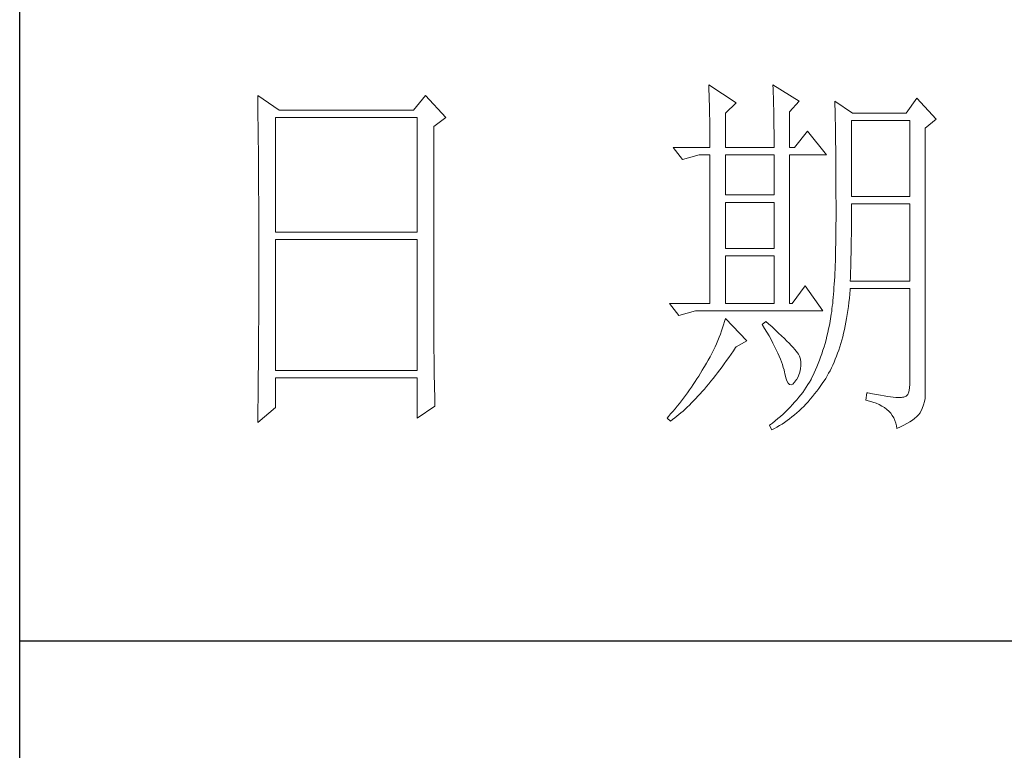
# Model space of a CAD drawing. Units: millimetres. Extents: x 8623 to 13348, y -71242 to -24237.
# Drawn here: x 12873 to 13034, y -48011 to -47892 of the extents above; entities that cross this region are included whole.
import ezdxf

# ---------------------------------------------------------------- set-up
doc = ezdxf.new("R2010")
doc.units = ezdxf.units.MM
doc.layers.add('轮廓线', color=7, linetype='Continuous', lineweight=25)

# ---------------------------------------------------------------- blocks, each defined once
blk = doc.blocks.new('文字')
at = {"layer": '轮廓线', "color": 7, "lineweight": 0}
for p, q in [((3810.07, 1575.95), (3810.09, 1575.55)), ((3813.65, 1573.61), (3810.07, 1575.95)), ((3818.47, 1575.95), (3818.48, 1575.4)), ((3821.89, 1573.81), (3818.47, 1575.95)), ((3810.09, 1575.55), (3810.11, 1575.14)), ((3810.11, 1575.14), (3810.12, 1574.72)), ((3810.12, 1574.72), (3810.14, 1574.3)), ((3818.48, 1575.4), (3818.5, 1574.86)), ((3818.5, 1574.86), (3818.52, 1574.33)), ((3751.15, 1574.58), (3751.16, 1573.52)), ((3753.94, 1572.64), (3751.15, 1574.58)), ((3751.16, 1573.52), (3751.17, 1572.99)), ((3773.07, 1574.58), (3771.51, 1572.64)), ((3775.71, 1571.67), (3773.07, 1574.58)), ((3810.14, 1574.3), (3810.15, 1573.85)), ((3810.15, 1573.85), (3810.16, 1573.4)), ((3810.16, 1573.4), (3810.17, 1572.94)), ((3812.25, 1572.25), (3813.65, 1573.61)), ((3818.52, 1574.33), (3818.53, 1573.8)), ((3818.53, 1573.8), (3818.55, 1573.29)), ((3820.64, 1572.44), (3821.89, 1573.81)), ((3826.55, 1573.81), (3826.56, 1573.48)), ((3828.88, 1572.25), (3826.55, 1573.81)), ((3826.56, 1573.48), (3826.57, 1573.15)), ((3837.28, 1574.2), (3835.88, 1572.25)), ((3839.77, 1571.47), (3837.28, 1574.2)), ((3751.17, 1572.99), (3751.18, 1571.93)), ((3771.51, 1572.64), (3753.94, 1572.64)), ((3810.17, 1572.94), (3810.18, 1572.47)), ((3810.18, 1572.47), (3810.19, 1571.98)), ((3812.25, 1567.78), (3812.25, 1572.25)), ((3818.55, 1573.29), (3818.56, 1572.78)), ((3818.56, 1572.78), (3818.57, 1572.28)), ((3818.57, 1572.28), (3818.58, 1571.79)), ((3820.64, 1567.78), (3820.64, 1572.44)), ((3826.57, 1573.15), (3826.58, 1572.81)), ((3826.58, 1572.81), (3826.59, 1572.45)), ((3826.59, 1572.45), (3826.6, 1572.08)), ((3826.6, 1572.08), (3826.61, 1571.7)), ((3835.88, 1572.25), (3828.88, 1572.25)), ((3751.18, 1571.93), (3751.18, 1571.41)), ((3751.18, 1571.41), (3751.19, 1570.89)), ((3751.19, 1570.89), (3751.2, 1570.37)), ((3753.48, 1556.7), (3753.48, 1571.67)), ((3753.48, 1571.67), (3771.98, 1571.67)), ((3771.98, 1571.67), (3771.98, 1556.7)), ((3774.16, 1570.5), (3775.71, 1571.67)), ((3810.19, 1571.98), (3810.2, 1571.49)), ((3810.2, 1571.49), (3810.21, 1570.99)), ((3810.21, 1570.99), (3810.21, 1570.47)), ((3818.58, 1571.79), (3818.59, 1571.31)), ((3818.59, 1571.31), (3818.6, 1570.83)), ((3818.6, 1570.83), (3818.6, 1570.37)), ((3826.61, 1571.7), (3826.61, 1571.32)), ((3826.61, 1571.32), (3826.62, 1570.92)), ((3826.62, 1570.92), (3826.63, 1570.51)), ((3828.73, 1561.36), (3828.73, 1571.28)), ((3828.73, 1571.28), (3836.35, 1571.28)), ((3836.35, 1571.28), (3836.35, 1561.36)), ((3838.37, 1570.31), (3839.77, 1571.47)), ((3751.2, 1570.37), (3751.21, 1569.34)), ((3774.16, 1543.56), (3774.16, 1570.5)), ((3810.21, 1570.47), (3810.22, 1569.94)), ((3810.22, 1569.94), (3810.22, 1569.4)), ((3818.6, 1570.37), (3818.61, 1569.91)), ((3818.61, 1569.91), (3818.62, 1569.46)), ((3822.98, 1569.92), (3821.27, 1567.78)), ((3825.46, 1566.81), (3822.98, 1569.92)), ((3826.63, 1570.51), (3826.64, 1570.09)), ((3826.64, 1570.09), (3826.64, 1569.66)), ((3826.64, 1569.66), (3826.65, 1569.21)), ((3838.37, 1535.31), (3838.37, 1570.31)), ((3751.21, 1569.34), (3751.21, 1568.83)), ((3751.21, 1568.83), (3751.22, 1568.32)), ((3751.22, 1568.32), (3751.23, 1567.82)), ((3810.22, 1569.4), (3810.23, 1568.85)), ((3810.23, 1568.85), (3810.23, 1568.3)), ((3810.23, 1568.3), (3810.23, 1567.78)), ((3818.62, 1569.46), (3818.62, 1569.02)), ((3818.62, 1569.02), (3818.62, 1568.58)), ((3818.62, 1568.58), (3818.62, 1567.78)), ((3826.65, 1569.21), (3826.66, 1568.76)), ((3826.66, 1568.76), (3826.66, 1568.3)), ((3826.66, 1568.3), (3826.67, 1567.82)), ((3751.23, 1567.82), (3751.23, 1567.31)), ((3751.23, 1567.31), (3751.24, 1566.81)), ((3805.41, 1567.78), (3806.65, 1566.22)), ((3805.41, 1567.78), (3810.23, 1567.78)), ((3812.25, 1567.78), (3818.62, 1567.78)), ((3820.64, 1567.78), (3821.27, 1567.78)), ((3826.67, 1567.82), (3826.67, 1567.34)), ((3826.67, 1567.34), (3826.68, 1566.84)), ((3751.24, 1566.81), (3751.24, 1566.31)), ((3751.24, 1566.31), (3751.24, 1565.82)), ((3751.24, 1565.82), (3751.25, 1565.32)), ((3806.65, 1566.22), (3808.83, 1566.81)), ((3808.83, 1566.81), (3810.23, 1566.81)), ((3810.23, 1566.81), (3810.23, 1547.36)), ((3812.25, 1561.56), (3812.25, 1566.81)), ((3812.25, 1566.81), (3818.62, 1566.81)), ((3818.62, 1566.81), (3818.62, 1561.56)), ((3820.64, 1547.36), (3820.64, 1566.81)), ((3820.64, 1566.81), (3825.46, 1566.81)), ((3826.68, 1566.84), (3826.68, 1566.33)), ((3826.68, 1566.33), (3826.69, 1565.81)), ((3826.69, 1565.81), (3826.69, 1565.29)), ((3751.25, 1565.32), (3751.25, 1564.83)), ((3751.25, 1564.83), (3751.25, 1564.34)), ((3751.25, 1564.34), (3751.26, 1563.85)), ((3826.69, 1565.29), (3826.69, 1564.74)), ((3826.69, 1564.74), (3826.7, 1564.2)), ((3751.26, 1563.85), (3751.26, 1563.37)), ((3751.26, 1563.37), (3751.27, 1562.89)), ((3826.7, 1564.2), (3826.7, 1563.63)), ((3826.7, 1563.63), (3826.7, 1563.06)), ((3826.7, 1563.06), (3826.7, 1562.48)), ((3751.27, 1562.89), (3751.27, 1562.41)), ((3751.27, 1562.41), (3751.27, 1561.93)), ((3751.27, 1561.93), (3751.28, 1560.98)), ((3826.7, 1562.48), (3826.7, 1561.89)), ((3826.7, 1561.89), (3826.7, 1561.28)), ((3751.28, 1560.98), (3751.28, 1560.51)), ((3751.28, 1560.51), (3751.28, 1560.04)), ((3818.62, 1561.56), (3812.25, 1561.56)), ((3812.25, 1554.56), (3812.25, 1560.59)), ((3812.25, 1560.59), (3818.62, 1560.59)), ((3818.62, 1560.59), (3818.62, 1554.56)), ((3826.7, 1561.28), (3826.71, 1560.67)), ((3826.71, 1560.67), (3826.71, 1558.36)), ((3836.35, 1561.36), (3828.73, 1561.36)), ((3751.28, 1560.04), (3751.29, 1559.58)), ((3751.29, 1559.58), (3751.29, 1559.11)), ((3828.72, 1558.84), (3828.73, 1559.36)), ((3828.73, 1559.36), (3828.73, 1560.39)), ((3828.73, 1560.39), (3836.35, 1560.39)), ((3836.35, 1560.39), (3836.35, 1550.28)), ((3751.29, 1559.11), (3751.29, 1558.65)), ((3751.29, 1558.65), (3751.29, 1558.19)), ((3751.29, 1558.19), (3751.29, 1557.74)), ((3826.71, 1558.36), (3826.7, 1557.7)), ((3828.72, 1558.32), (3828.72, 1558.84)), ((3828.72, 1557.8), (3828.72, 1558.32)), ((3751.29, 1557.74), (3751.29, 1557.28)), ((3751.29, 1557.28), (3751.3, 1556.83)), ((3751.3, 1556.83), (3751.3, 1555.93)), ((3771.98, 1556.7), (3753.48, 1556.7)), ((3826.7, 1557.05), (3826.69, 1556.42)), ((3826.7, 1557.7), (3826.7, 1557.05)), ((3828.71, 1556.78), (3828.72, 1557.29)), ((3828.71, 1556.29), (3828.71, 1556.78)), ((3828.72, 1557.29), (3828.72, 1557.8)), ((3751.3, 1555.93), (3751.3, 1555.49)), ((3751.3, 1555.49), (3751.3, 1550.98)), ((3753.48, 1538.62), (3753.48, 1555.72)), ((3753.48, 1555.72), (3771.98, 1555.72)), ((3771.98, 1555.72), (3771.98, 1538.62)), ((3826.69, 1555.8), (3826.67, 1555.19)), ((3826.69, 1556.42), (3826.69, 1555.8)), ((3828.69, 1555.3), (3828.7, 1555.79)), ((3828.7, 1555.79), (3828.71, 1556.29)), ((3818.62, 1554.56), (3812.25, 1554.56)), ((3826.66, 1554.6), (3826.65, 1554.02)), ((3826.67, 1555.19), (3826.66, 1554.6)), ((3828.67, 1553.87), (3828.68, 1554.34)), ((3828.68, 1554.34), (3828.69, 1554.82)), ((3828.69, 1554.82), (3828.69, 1555.3)), ((3812.25, 1547.36), (3812.25, 1553.59)), ((3812.25, 1553.59), (3818.62, 1553.59)), ((3818.62, 1553.59), (3818.62, 1547.36)), ((3826.62, 1552.91), (3826.6, 1552.37)), ((3826.63, 1553.46), (3826.62, 1552.91)), ((3826.65, 1554.02), (3826.63, 1553.46)), ((3828.64, 1552.48), (3828.65, 1552.94)), ((3828.65, 1552.94), (3828.66, 1553.4)), ((3828.66, 1553.4), (3828.67, 1553.87)), ((3826.58, 1551.85), (3826.55, 1551.34)), ((3826.6, 1552.37), (3826.58, 1551.85)), ((3828.6, 1551.15), (3828.61, 1551.59)), ((3828.61, 1551.59), (3828.63, 1552.03)), ((3828.63, 1552.03), (3828.64, 1552.48)), ((3751.3, 1550.98), (3751.3, 1550.52)), ((3751.3, 1550.52), (3751.3, 1549.62)), ((3826.5, 1550.37), (3826.47, 1549.9)), ((3826.53, 1550.85), (3826.5, 1550.37)), ((3826.55, 1551.34), (3826.53, 1550.85)), ((3828.57, 1550.28), (3828.59, 1550.71)), ((3836.35, 1550.28), (3828.57, 1550.28)), ((3828.59, 1550.71), (3828.6, 1551.15)), ((3751.3, 1549.62), (3751.29, 1549.16)), ((3751.29, 1549.16), (3751.29, 1548.71)), ((3822.66, 1549.7), (3820.96, 1547.36)), ((3825, 1546.39), (3822.66, 1549.7)), ((3826.41, 1549.01), (3826.38, 1548.58)), ((3826.44, 1549.45), (3826.41, 1549.01)), ((3826.47, 1549.9), (3826.44, 1549.45)), ((3828.51, 1548.61), (3828.56, 1549.18)), ((3828.56, 1549.18), (3828.57, 1549.31)), ((3828.57, 1549.31), (3836.35, 1549.31)), ((3836.35, 1549.31), (3836.35, 1536.87)), ((3751.29, 1548.71), (3751.29, 1548.24)), ((3751.29, 1548.24), (3751.29, 1547.78)), ((3751.29, 1547.78), (3751.29, 1546.85)), ((3826.3, 1547.77), (3826.27, 1547.38)), ((3826.34, 1548.17), (3826.3, 1547.77)), ((3826.38, 1548.58), (3826.34, 1548.17)), ((3828.4, 1547.51), (3828.46, 1548.06)), ((3828.46, 1548.06), (3828.51, 1548.61)), ((3751.29, 1546.38), (3751.28, 1545.91)), ((3751.29, 1546.85), (3751.29, 1546.38)), ((3804.94, 1547.36), (3806.19, 1545.81)), ((3804.94, 1547.36), (3810.23, 1547.36)), ((3806.19, 1545.81), (3808.36, 1546.39)), ((3808.36, 1546.39), (3825, 1546.39)), ((3812.25, 1547.36), (3818.62, 1547.36)), ((3820.64, 1547.36), (3820.96, 1547.36)), ((3826.18, 1546.65), (3826.14, 1546.31)), ((3826.22, 1547.01), (3826.18, 1546.65)), ((3826.27, 1547.38), (3826.22, 1547.01)), ((3828.18, 1545.93), (3828.25, 1546.45)), ((3828.25, 1546.45), (3828.33, 1546.98)), ((3828.33, 1546.98), (3828.4, 1547.51)), ((3751.28, 1545.91), (3751.28, 1544.97)), ((3812.25, 1545.42), (3812.14, 1545.01)), ((3815.05, 1542.5), (3812.25, 1545.42)), ((3825.94, 1545.07), (3825.93, 1545.03)), ((3825.99, 1545.36), (3825.94, 1545.07)), ((3826.04, 1545.66), (3825.99, 1545.36)), ((3826.09, 1545.98), (3826.04, 1545.66)), ((3826.14, 1546.31), (3826.09, 1545.98)), ((3828, 1544.93), (3828.09, 1545.42)), ((3828.09, 1545.42), (3828.18, 1545.93)), ((3751.28, 1544.97), (3751.27, 1544.01)), ((3751.27, 1544.01), (3751.27, 1543.53)), ((3811.76, 1543.78), (3811.61, 1543.36)), ((3811.89, 1544.19), (3811.76, 1543.78)), ((3812.02, 1544.6), (3811.89, 1544.19)), ((3812.14, 1545.01), (3812.02, 1544.6)), ((3817.53, 1545.03), (3817.07, 1544.64)), ((3817.07, 1544.64), (3817.38, 1544.12)), ((3817.38, 1544.12), (3817.68, 1543.62)), ((3817.88, 1544.73), (3817.53, 1545.03)), ((3818.35, 1544.3), (3817.88, 1544.73)), ((3818.79, 1543.89), (3818.35, 1544.3)), ((3819.21, 1543.51), (3818.79, 1543.89)), ((3825.74, 1544.04), (3825.63, 1543.56)), ((3825.84, 1544.53), (3825.74, 1544.04)), ((3825.93, 1545.03), (3825.84, 1544.53)), ((3827.69, 1543.49), (3827.8, 1543.96)), ((3827.8, 1543.96), (3827.9, 1544.44)), ((3827.9, 1544.44), (3828, 1544.93)), ((3751.27, 1543.53), (3751.26, 1542.57)), ((3751.26, 1542.57), (3751.26, 1542.08)), ((3774.16, 1543.03), (3774.16, 1543.56)), ((3774.16, 1542.52), (3774.16, 1543.03)), ((3774.16, 1542.01), (3774.16, 1542.52)), ((3811.27, 1542.53), (3811.09, 1542.11)), ((3811.45, 1542.95), (3811.27, 1542.53)), ((3811.61, 1543.36), (3811.45, 1542.95)), ((3813.65, 1541.72), (3815.05, 1542.5)), ((3817.68, 1543.62), (3817.95, 1543.13)), ((3817.95, 1543.13), (3818.22, 1542.65)), ((3818.22, 1542.65), (3818.46, 1542.19)), ((3819.6, 1543.14), (3819.21, 1543.51)), ((3819.96, 1542.79), (3819.6, 1543.14)), ((3820.29, 1542.46), (3819.96, 1542.79)), ((3820.59, 1542.16), (3820.29, 1542.46)), ((3825.4, 1542.62), (3825.27, 1542.15)), ((3825.52, 1543.08), (3825.4, 1542.62)), ((3825.63, 1543.56), (3825.52, 1543.08)), ((3827.33, 1542.13), (3827.45, 1542.58)), ((3827.45, 1542.58), (3827.58, 1543.03)), ((3827.58, 1543.03), (3827.69, 1543.49)), ((3751.26, 1542.08), (3751.25, 1541.59)), ((3751.25, 1541.59), (3751.25, 1541.1)), ((3774.17, 1541.5), (3774.16, 1542.01)), ((3774.17, 1540.99), (3774.17, 1541.5)), ((3810.7, 1541.26), (3810.48, 1540.84)), ((3810.9, 1541.69), (3810.7, 1541.26)), ((3811.09, 1542.11), (3810.9, 1541.69)), ((3812.99, 1540.75), (3813.29, 1541.19)), ((3813.29, 1541.19), (3813.58, 1541.63)), ((3813.58, 1541.63), (3813.65, 1541.72)), ((3818.46, 1542.19), (3818.69, 1541.74)), ((3818.69, 1541.74), (3818.9, 1541.31)), ((3818.9, 1541.31), (3819.1, 1540.89)), ((3820.86, 1541.87), (3820.59, 1542.16)), ((3821.1, 1541.6), (3820.86, 1541.87)), ((3821.32, 1541.35), (3821.1, 1541.6)), ((3821.5, 1541.12), (3821.32, 1541.35)), ((3825, 1541.25), (3824.86, 1540.8)), ((3825.14, 1541.7), (3825, 1541.25)), ((3825.27, 1542.15), (3825.14, 1541.7)), ((3826.91, 1540.87), (3827.06, 1541.28)), ((3827.06, 1541.28), (3827.2, 1541.7)), ((3827.2, 1541.7), (3827.33, 1542.13)), ((3751.25, 1541.1), (3751.24, 1540.12)), ((3751.24, 1540.12), (3751.24, 1539.62)), ((3774.18, 1540.49), (3774.17, 1540.99)), ((3774.18, 1540), (3774.18, 1540.49)), ((3774.19, 1539.51), (3774.18, 1540)), ((3810.02, 1539.98), (3809.78, 1539.55)), ((3810.26, 1540.41), (3810.02, 1539.98)), ((3810.48, 1540.84), (3810.26, 1540.41)), ((3812.11, 1539.49), (3812.4, 1539.9)), ((3812.4, 1539.9), (3812.69, 1540.32)), ((3812.69, 1540.32), (3812.99, 1540.75)), ((3819.1, 1540.89), (3819.27, 1540.49)), ((3819.27, 1540.49), (3819.44, 1540.1)), ((3819.44, 1540.1), (3819.58, 1539.73)), ((3821.66, 1540.92), (3821.5, 1541.12)), ((3821.79, 1540.73), (3821.66, 1540.92)), ((3821.89, 1540.56), (3821.79, 1540.73)), ((3821.92, 1540.47), (3821.89, 1540.56)), ((3822.05, 1540.09), (3821.92, 1540.47)), ((3822.12, 1539.68), (3822.05, 1540.09)), ((3824.55, 1539.94), (3824.38, 1539.52)), ((3824.7, 1540.37), (3824.55, 1539.94)), ((3824.86, 1540.8), (3824.7, 1540.37)), ((3826.45, 1539.68), (3826.61, 1540.07)), ((3826.61, 1540.07), (3826.76, 1540.46)), ((3826.76, 1540.46), (3826.91, 1540.87)), ((3751.23, 1539.12), (3751.22, 1538.12)), ((3751.24, 1539.62), (3751.23, 1539.12)), ((3771.98, 1538.62), (3753.48, 1538.62)), ((3774.19, 1539.02), (3774.19, 1539.51)), ((3774.2, 1538.54), (3774.19, 1539.02)), ((3809.23, 1538.63), (3809.01, 1538.25)), ((3809.45, 1539), (3809.23, 1538.63)), ((3809.52, 1539.12), (3809.45, 1539)), ((3809.78, 1539.55), (3809.52, 1539.12)), ((3811.23, 1538.31), (3811.52, 1538.7)), ((3811.52, 1538.7), (3811.82, 1539.09)), ((3811.82, 1539.09), (3812.11, 1539.49)), ((3819.58, 1539.73), (3819.71, 1539.37)), ((3819.71, 1539.37), (3819.82, 1539.02)), ((3819.82, 1539.02), (3819.91, 1538.69)), ((3819.91, 1538.69), (3819.99, 1538.38)), ((3821.97, 1538.39), (3822.08, 1538.83)), ((3822.08, 1538.83), (3822.13, 1539.26)), ((3822.13, 1539.26), (3822.12, 1539.68)), ((3824.04, 1538.69), (3823.85, 1538.29)), ((3824.21, 1539.1), (3824.04, 1538.69)), ((3824.38, 1539.52), (3824.21, 1539.1)), ((3825.93, 1538.58), (3826.11, 1538.94)), ((3826.11, 1538.94), (3826.28, 1539.31)), ((3826.28, 1539.31), (3826.45, 1539.68)), ((3751.22, 1537.62), (3751.2, 1536.6)), ((3751.22, 1538.12), (3751.22, 1537.62)), ((3753.48, 1533.75), (3753.48, 1537.64)), ((3753.48, 1537.64), (3771.98, 1537.64)), ((3771.98, 1537.64), (3771.98, 1532.39)), ((3774.21, 1538.06), (3774.2, 1538.54)), ((3774.22, 1537.59), (3774.21, 1538.06)), ((3774.23, 1537.12), (3774.22, 1537.59)), ((3808.54, 1537.51), (3808.31, 1537.15)), ((3808.78, 1537.88), (3808.54, 1537.51)), ((3809.01, 1538.25), (3808.78, 1537.88)), ((3810.37, 1537.21), (3810.65, 1537.57)), ((3810.65, 1537.57), (3810.94, 1537.94)), ((3810.94, 1537.94), (3811.23, 1538.31)), ((3819.99, 1538.38), (3820.02, 1538.23)), ((3820.02, 1538.23), (3820.15, 1537.66)), ((3820.15, 1537.66), (3820.29, 1537.24)), ((3821.3, 1537.06), (3821.55, 1537.41)), ((3821.55, 1537.41), (3821.58, 1537.45)), ((3821.58, 1537.45), (3821.81, 1537.93)), ((3821.81, 1537.93), (3821.97, 1538.39)), ((3823.44, 1537.45), (3823.24, 1537.1)), ((3823.47, 1537.5), (3823.44, 1537.45)), ((3823.67, 1537.89), (3823.47, 1537.5)), ((3823.85, 1538.29), (3823.67, 1537.89)), ((3825.15, 1537.25), (3825.36, 1537.57)), ((3825.36, 1537.57), (3825.55, 1537.9)), ((3825.55, 1537.9), (3825.74, 1538.24)), ((3825.74, 1538.24), (3825.93, 1538.58)), ((3751.2, 1536.09), (3751.19, 1535.58)), ((3751.2, 1536.6), (3751.2, 1536.09)), ((3774.24, 1536.65), (3774.23, 1537.12)), ((3774.25, 1536.19), (3774.24, 1536.65)), ((3774.27, 1535.28), (3774.25, 1536.19)), ((3807.57, 1536.06), (3807.31, 1535.7)), ((3807.82, 1536.42), (3807.57, 1536.06)), ((3808.06, 1536.78), (3807.82, 1536.42)), ((3808.31, 1537.15), (3808.06, 1536.78)), ((3809.23, 1535.86), (3809.51, 1536.18)), ((3809.51, 1536.18), (3809.79, 1536.52)), ((3809.79, 1536.52), (3810.08, 1536.86)), ((3810.08, 1536.86), (3810.37, 1537.21)), ((3820.29, 1537.24), (3820.45, 1536.94)), ((3820.45, 1536.94), (3820.64, 1536.77)), ((3820.64, 1536.77), (3820.84, 1536.73)), ((3820.84, 1536.73), (3821.06, 1536.83)), ((3821.06, 1536.83), (3821.3, 1537.06)), ((3822.58, 1536.09), (3822.35, 1535.75)), ((3822.81, 1536.42), (3822.58, 1536.09)), ((3823.03, 1536.76), (3822.81, 1536.42)), ((3823.24, 1537.1), (3823.03, 1536.76)), ((3824.19, 1535.89), (3824.46, 1536.26)), ((3824.46, 1536.26), (3824.73, 1536.63)), ((3824.73, 1536.63), (3825, 1537.02)), ((3825, 1537.02), (3825.15, 1537.25)), ((3836.31, 1536.28), (3836.22, 1535.82)), ((3836.35, 1536.87), (3836.31, 1536.28)), ((3751.19, 1535.07), (3751.17, 1533.52)), ((3751.19, 1535.58), (3751.19, 1535.07)), ((3774.3, 1534.39), (3774.27, 1535.28)), ((3806.78, 1535), (3806.52, 1534.64)), ((3807.05, 1535.35), (3806.78, 1535)), ((3807.31, 1535.7), (3807.05, 1535.35)), ((3808.1, 1534.64), (3808.38, 1534.93)), ((3808.38, 1534.93), (3808.66, 1535.23)), ((3808.66, 1535.23), (3808.94, 1535.54)), ((3808.94, 1535.54), (3809.23, 1535.86)), ((3821.58, 1534.78), (3821.3, 1534.46)), ((3821.84, 1535.1), (3821.58, 1534.78)), ((3822.1, 1535.43), (3821.84, 1535.1)), ((3822.35, 1535.75), (3822.1, 1535.43)), ((3823.06, 1534.53), (3823.35, 1534.86)), ((3823.35, 1534.86), (3823.63, 1535.19)), ((3823.63, 1535.19), (3823.91, 1535.54)), ((3823.91, 1535.54), (3824.19, 1535.89)), ((3830.75, 1535.7), (3830.59, 1534.73)), ((3830.87, 1535.67), (3830.75, 1535.7)), ((3831.46, 1535.55), (3830.87, 1535.67)), ((3832.01, 1535.45), (3831.46, 1535.55)), ((3832.51, 1535.36), (3832.01, 1535.45)), ((3832.99, 1535.28), (3832.51, 1535.36)), ((3833.42, 1535.21), (3832.99, 1535.28)), ((3833.82, 1535.16), (3833.42, 1535.21)), ((3834.18, 1535.12), (3833.82, 1535.16)), ((3834.5, 1535.09), (3834.18, 1535.12)), ((3834.79, 1535.08), (3834.5, 1535.09)), ((3835.03, 1535.08), (3834.79, 1535.08)), ((3835.24, 1535.09), (3835.03, 1535.08)), ((3835.41, 1535.11), (3835.24, 1535.09)), ((3835.57, 1535.13), (3835.41, 1535.11)), ((3835.85, 1535.24), (3835.57, 1535.13)), ((3836.07, 1535.47), (3835.85, 1535.24)), ((3836.22, 1535.82), (3836.07, 1535.47)), ((3838.28, 1534.54), (3838.35, 1534.96)), ((3838.35, 1534.96), (3838.37, 1535.31)), ((3751.15, 1531.81), (3753.48, 1533.75)), ((3751.17, 1533.52), (3751.16, 1532.47)), ((3771.98, 1532.39), (3774.31, 1533.95)), ((3774.31, 1533.95), (3774.3, 1534.39)), ((3805.68, 1533.61), (3805.39, 1533.26)), ((3805.96, 1533.95), (3805.68, 1533.61)), ((3806.24, 1534.3), (3805.96, 1533.95)), ((3806.52, 1534.64), (3806.24, 1534.3)), ((3806.72, 1533.31), (3807, 1533.56)), ((3807, 1533.56), (3807.27, 1533.82)), ((3807.27, 1533.82), (3807.55, 1534.09)), ((3807.55, 1534.09), (3807.82, 1534.36)), ((3807.82, 1534.36), (3808.1, 1534.64)), ((3820.42, 1533.52), (3820.11, 1533.21)), ((3820.72, 1533.83), (3820.42, 1533.52)), ((3821.02, 1534.14), (3820.72, 1533.83)), ((3821.3, 1534.46), (3821.02, 1534.14)), ((3821.87, 1533.33), (3822.18, 1533.62)), ((3822.18, 1533.62), (3822.48, 1533.91)), ((3822.48, 1533.91), (3822.77, 1534.21)), ((3822.77, 1534.21), (3823.06, 1534.53)), ((3830.59, 1534.73), (3831.08, 1534.61)), ((3831.08, 1534.61), (3831.53, 1534.48)), ((3831.53, 1534.48), (3831.96, 1534.32)), ((3831.96, 1534.32), (3832.35, 1534.16)), ((3832.35, 1534.16), (3832.71, 1533.96)), ((3832.71, 1533.96), (3833.04, 1533.75)), ((3833.04, 1533.75), (3833.34, 1533.52)), ((3833.34, 1533.52), (3833.61, 1533.27)), ((3837.74, 1533.17), (3837.98, 1533.64)), ((3837.98, 1533.64), (3838.15, 1534.1)), ((3838.15, 1534.1), (3838.28, 1534.54)), ((3751.16, 1532.47), (3751.15, 1531.94)), ((3804.81, 1532.59), (3804.63, 1532.39)), ((3804.63, 1532.39), (3805.1, 1532)), ((3805.1, 1532.93), (3804.81, 1532.59)), ((3805.39, 1533.26), (3805.1, 1532.93)), ((3805.1, 1532), (3805.36, 1532.2)), ((3805.36, 1532.2), (3805.63, 1532.4)), ((3805.63, 1532.4), (3805.9, 1532.62)), ((3805.9, 1532.62), (3806.18, 1532.84)), ((3806.18, 1532.84), (3806.45, 1533.08)), ((3806.45, 1533.08), (3806.72, 1533.31)), ((3819.11, 1532.31), (3818.76, 1532.02)), ((3819.45, 1532.61), (3819.11, 1532.31)), ((3819.78, 1532.91), (3819.45, 1532.61)), ((3820.11, 1533.21), (3819.78, 1532.91)), ((3820.31, 1532.05), (3820.63, 1532.28)), ((3820.63, 1532.28), (3820.95, 1532.53)), ((3820.95, 1532.53), (3821.26, 1532.79)), ((3821.26, 1532.79), (3821.57, 1533.05)), ((3821.57, 1533.05), (3821.87, 1533.33)), ((3833.61, 1533.27), (3833.85, 1533.01)), ((3833.85, 1533.01), (3834.06, 1532.72)), ((3834.06, 1532.72), (3834.24, 1532.41)), ((3834.24, 1532.41), (3834.39, 1532.09)), ((3836.68, 1532.12), (3836.98, 1532.35)), ((3836.98, 1532.35), (3837.25, 1532.59)), ((3837.25, 1532.59), (3837.48, 1532.83)), ((3837.48, 1532.83), (3837.68, 1533.07)), ((3837.68, 1533.07), (3837.74, 1533.17)), ((3751.15, 1531.94), (3751.15, 1531.81)), ((3818.03, 1531.44), (3818, 1531.42)), ((3818, 1531.42), (3818.31, 1530.84)), ((3818.4, 1531.73), (3818.03, 1531.44)), ((3818.31, 1530.84), (3818.65, 1531.01)), ((3818.76, 1532.02), (3818.4, 1531.73)), ((3818.65, 1531.01), (3818.99, 1531.2)), ((3818.99, 1531.2), (3819.33, 1531.4)), ((3819.33, 1531.4), (3819.66, 1531.61)), ((3819.66, 1531.61), (3819.99, 1531.82)), ((3819.99, 1531.82), (3820.31, 1532.05)), ((3834.39, 1532.09), (3834.5, 1531.74)), ((3834.5, 1531.74), (3834.59, 1531.38)), ((3834.59, 1531.38), (3834.64, 1531.03)), ((3834.64, 1531.03), (3835.12, 1531.24)), ((3835.12, 1531.24), (3835.56, 1531.45)), ((3835.56, 1531.45), (3835.97, 1531.67)), ((3835.97, 1531.67), (3836.34, 1531.89)), ((3836.34, 1531.89), (3836.68, 1532.12))]:
    blk.add_line(p, q, dxfattribs=at)

msp = doc.modelspace()

# ---------------------------------------------------------------- linework, layer by layer
for p, q in [((12873.1, -49835.04), (12873.1, -46347.54)), ((12873.1, -47993.46), (13310.54, -47993.46))]:
    msp.add_line(p, q)

# ---------------------------------------------------------------- block references
at = {"layer": '轮廓线', "color": 0, "linetype": 'ByBlock', "lineweight": 13, "xscale": 1.25, "yscale": 1.25, "zscale": 1.25}
msp.add_blockref('文字', (8223.04, -49872.54), dxfattribs=at)

doc.saveas('drawing.dxf')
